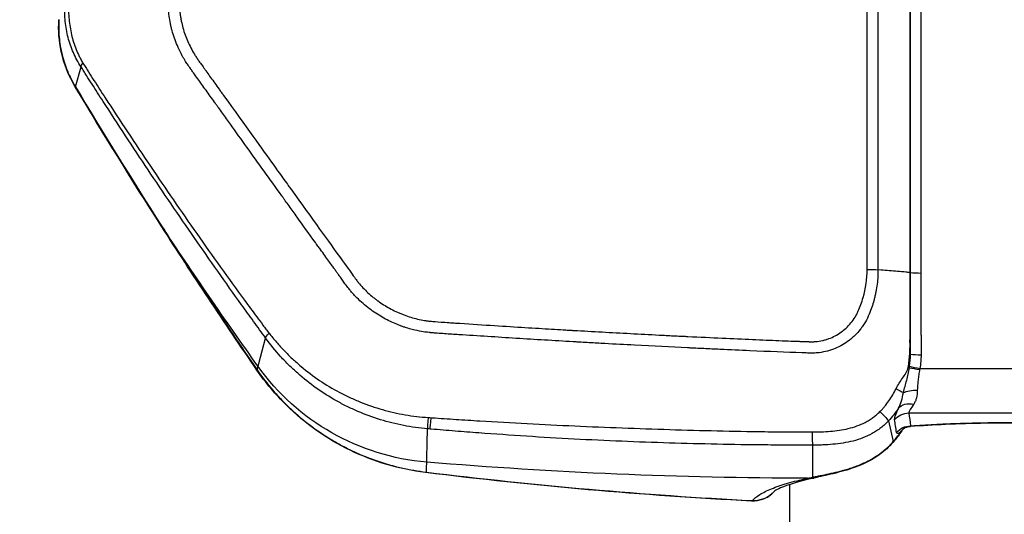
# Model space of a CAD drawing. Units: millimetres. Extents: x -6495 to 6495, y -6495 to 6495.
# Drawn here: x -264 to -92, y -4152 to -4065 of the extents above; entities that cross this region are included whole.
import ezdxf

# ---------------------------------------------------------------- set-up
doc = ezdxf.new("R2010")
doc.units = ezdxf.units.MM
doc.layers.add('2d', color=230, linetype='Continuous')

msp = doc.modelspace()

# ---------------------------------------------------------------- linework, layer by layer
at = {"layer": '2d'}
for p, q in [((-115.55, -4108.79), (-115.55, -3478.66)), ((-113.64, -3478.73), (-113.64, -4108.87)), ((-108.02, -4109.35), (-108.02, -3479.17)), ((-107.96, -4109.35), (-107.96, -3479.18)), ((-106.16, -3479.25), (-106.16, -4109.42)), ((-253.97, -4076.84), (-252.99, -4073.37)), ((-113.09, -4108.92), (-113.64, -4108.87)), ((-222.2, -4126.38), (-220.71, -4120.8)), ((-106.32, -4126.11), (-75.67, -4126.11)), ((-73.74, -4133.91), (-108.25, -4133.91)), ((-192.59, -4144.25), (-192.41, -4136.67)), ((-111.82, -4135.29), (-110.99, -4138.92)), ((-125.11, -4139.53), (-125.11, -4145.13)), ((-129.04, -4153.89), (-129.04, -4146.4))]:
    msp.add_line(p, q, dxfattribs=at)
msp.add_circle((0, 0), 6494.77, dxfattribs=at)
at = {"layer": '2d', "extrusion": (0, 0, -1)}
msp.add_arc((135.52, -4144.31), 5, 220.8598, 272.9836, dxfattribs=at)
for centre, major_axis, ratio, start_param, end_param in [((-250.44, -4071.84), (-2.53, -1.62), 0.233745, 0.12373, 0.674671), ((-249.72, -4074.29), (-4.29, -2.56), 0.013909, -0.120297, 0), ((-234.75, -4098.48), (-4.21, -2.7), 0.018342, -0.123802, 0), ((513.44, -3611.05), (900.24, 0), 0.991445, 2.526943, 2.560277), ((-109.65, -4109.68), (-3, 0), 0.130526, 2.146755, 2.16829), ((-218.26, -4119.1), (-2.43, -1.76), 0.180453, 0.129538, 0.845472), ((-109.73, -4123.89), (-3, -0.08), 0.096707, 2.150166, 2.199903), ((-218.12, -4123.56), (-4.12, -2.83), 0.022988, -0.127434, 0), ((-189.16, -4102.75), (40.24, 0), 0.991445, 1.655058, 2.526943), ((-109.82, -4126.02), (2.98, -0.34), 0.086777, -1.070909, -0.985129), ((-111.48, -4129.49), (2.74, -1.23), 0.091478, -1.235529, -0.63053), ((-106.77, -4131.24), (3.2, -0.06), 0.413585, 3.842402, 4.704053), ((-107.39, -4134.79), (2.89, -1.37), 0.72787, 3.323103, 4.38089), ((-192.15, -4133.73), (-0.25, -2.99), 0.003802, 0.182791, 1.241535), ((-191.71, -4133.77), (-0.25, -2.99), 0.00085, 0.182796, 1.244526), ((-114.01, -4133.28), (2.19, -2.05), 0.065989, -1.31156, -0.141894), ((-108.25, -4137.05), (-3.17, -0.44), 0.982944, 0.810673, 1.705697), ((-107.94, -4139.31), (-3.17, -0.43), 0.982956, 0.823086, 1.70315), ((-107.14, -4139.16), (1.98, -2.52), 0.900363, 2.838696, 3.14025), ((-125.2, -3351.92), (-800.24, 0), 0.991445, -1.569838, -1.486535), ((-192.17, -4139.35), (-0.61, -4.96), 0.196372, -0.186461, 0), ((-135.52, -4144.31), (5, 0), 0.991445, 1.237395, 1.570796), ((-135.52, -4144.31), (-0.26, -4.99), 0.205408, -0.133729, 0), ((-135.52, -4144.31), (-0.26, -4.99), 0.205408, -0.187288, -0.133729), ((-135.52, -4144.31), (5, 0), 0.991445, 1.570796, 1.595033)]:
    msp.add_ellipse(centre, major_axis=major_axis, ratio=ratio, start_param=start_param, end_param=end_param, dxfattribs=at)
at = {"layer": '2d'}
for centre, major_axis, ratio, start_param, end_param in [((-106.16, -4109.01), (3.2, 0), 0.130526, 4.114895, 4.712389), ((-106.1, -4123.31), (3.2, -0.07), 0.130497, 4.088658, 4.715153), ((-106.36, -4125.96), (3.17, -0.44), 0.103079, 4.129083, 4.726712), ((-106.32, -4125.69), (3.16, -0.52), 0.128831, 4.129969, 4.733533), ((-125.11, -4136.58), (0, -3), 0.005951, -1.352494, -0.183263), ((-114.63, -4135.57), (3.82, -3.23), 0.288419, -0.147912, -0.000005), ((-125.96, -4140.4), (1.09, -4.88), 0.764558, -0.28664, 0), ((-125.11, -4140.21), (1.04, -4.89), 0.745771, -0.277075, -0.000112), ((-135.52, -4144.31), (3.89, -3.14), 0.973321, -0.917663, -0.567521), ((-135.52, -4144.31), (3.89, -3.14), 0.973321, -0.567521, -0.034809)]:
    msp.add_ellipse(centre, major_axis=major_axis, ratio=ratio, start_param=start_param, end_param=end_param, dxfattribs=at)
for points, knots in [([(-113.64, -4108.87), (-113.64, -4109.63), (-113.68, -4110.46), (-113.85, -4111.81), (-113.92, -4112.27), (-114.06, -4112.99), (-114.11, -4113.23), (-114.2, -4113.6), (-114.23, -4113.72), (-114.28, -4113.9), (-114.3, -4114), (-114.33, -4114.11), (-114.34, -4114.16), (-114.35, -4114.18), (-114.36, -4114.2), (-114.36, -4114.21), (-114.46, -4114.59), (-114.58, -4114.98), (-114.86, -4115.79), (-115.02, -4116.21), (-115.39, -4117.09), (-115.6, -4117.54), (-115.98, -4118.21), (-116.12, -4118.43), (-116.34, -4118.76), (-116.46, -4118.93), (-116.6, -4119.12), (-116.68, -4119.22), (-116.72, -4119.27), (-116.73, -4119.29), (-116.74, -4119.3), (-116.75, -4119.31), (-117.03, -4119.66), (-117.32, -4119.99), (-117.8, -4120.46), (-117.97, -4120.62), (-118.32, -4120.92), (-118.5, -4121.07), (-119.05, -4121.49), (-119.43, -4121.75), (-120.25, -4122.21), (-120.67, -4122.43), (-122, -4122.97), (-122.94, -4123.23), (-124.17, -4123.39), (-124.42, -4123.41), (-124.91, -4123.44), (-125.17, -4123.44), (-125.67, -4123.43), (-125.92, -4123.42), (-126.3, -4123.41), (-126.5, -4123.4), (-126.72, -4123.4), (-126.83, -4123.39), (-126.89, -4123.39), (-126.92, -4123.39), (-126.93, -4123.39), (-126.94, -4123.39), (-126.94, -4123.39), (-129.68, -4123.29), (-132.72, -4123.17), (-137.73, -4122.95), (-139.47, -4122.87), (-142.2, -4122.74), (-143.13, -4122.7), (-144.55, -4122.63), (-145.26, -4122.6), (-146.11, -4122.56), (-146.54, -4122.54), (-146.76, -4122.53), (-146.86, -4122.52), (-146.92, -4122.52), (-146.94, -4122.52), (-146.96, -4122.52), (-146.97, -4122.52), (-149.81, -4122.38), (-152.9, -4122.22), (-157.9, -4121.96), (-159.63, -4121.87), (-162.31, -4121.72), (-163.22, -4121.67), (-164.61, -4121.59), (-165.3, -4121.55), (-166.13, -4121.5), (-166.55, -4121.48), (-166.76, -4121.47), (-166.86, -4121.46), (-166.9, -4121.46), (-166.93, -4121.46), (-166.95, -4121.46), (-170.28, -4121.26), (-173.59, -4121.06), (-178.58, -4120.75), (-180.24, -4120.64), (-183.58, -4120.43), (-185.25, -4120.32), (-187.76, -4120.16), (-188.6, -4120.11), (-189.86, -4120.02), (-190.28, -4119.99), (-190.91, -4119.95), (-191.23, -4119.92), (-191.6, -4119.89), (-191.78, -4119.87), (-191.87, -4119.86), (-191.92, -4119.86), (-191.94, -4119.86), (-191.95, -4119.86), (-191.95, -4119.85), (-191.96, -4119.85), (-191.96, -4119.85), (-192.02, -4119.85), (-192.18, -4119.83), (-192.68, -4119.77), (-193.03, -4119.73), (-193.92, -4119.57), (-194.46, -4119.46), (-195.41, -4119.22), (-195.75, -4119.12), (-196.29, -4118.95), (-196.47, -4118.89), (-196.76, -4118.79), (-196.9, -4118.74), (-197.08, -4118.68), (-197.16, -4118.65), (-197.21, -4118.63), (-197.23, -4118.62), (-197.24, -4118.62), (-197.24, -4118.62), (-197.25, -4118.61), (-197.97, -4118.34), (-198.72, -4118.01), (-200.22, -4117.24), (-200.97, -4116.79), (-202.47, -4115.76), (-203.22, -4115.18), (-204.32, -4114.19), (-204.68, -4113.84), (-205.21, -4113.29), (-205.39, -4113.1), (-205.64, -4112.8), (-205.77, -4112.66), (-205.92, -4112.48), (-206, -4112.39), (-206.03, -4112.35), (-206.05, -4112.33), (-206.06, -4112.31), (-206.06, -4112.31), (-206.07, -4112.31), (-206.07, -4112.3), (-206.21, -4112.13), (-206.41, -4111.88), (-206.89, -4111.22), (-207.18, -4110.82), (-207.6, -4110.22), (-207.7, -4110.08), (-207.8, -4109.94), (-207.82, -4109.92), (-207.82, -4109.91), (-207.83, -4109.9), (-207.85, -4109.88), (-207.9, -4109.81), (-208.06, -4109.58), (-208.33, -4109.21), (-208.64, -4108.78), (-208.85, -4108.47), (-208.96, -4108.32), (-209.02, -4108.24), (-209.05, -4108.2), (-209.06, -4108.19), (-209.07, -4108.18), (-209.07, -4108.17), (-209.43, -4107.67), (-209.86, -4107.07), (-210.6, -4106.05), (-210.86, -4105.69), (-211.28, -4105.11), (-211.42, -4104.91), (-211.64, -4104.61), (-211.75, -4104.45), (-211.89, -4104.26), (-211.95, -4104.17), (-211.98, -4104.13), (-212, -4104.1), (-212.01, -4104.09), (-213.16, -4102.5), (-214.22, -4101.03), (-215.69, -4098.98), (-216.16, -4098.33), (-216.83, -4097.39), (-217.16, -4096.93), (-217.54, -4096.41), (-217.72, -4096.15), (-217.81, -4096.03), (-217.86, -4095.96), (-217.88, -4095.93), (-217.89, -4095.92), (-217.89, -4095.91), (-217.9, -4095.91), (-219.99, -4092.99), (-222.02, -4090.17), (-224.96, -4086.08), (-225.92, -4084.74), (-227.34, -4082.76), (-228.04, -4081.78), (-228.85, -4080.65), (-229.25, -4080.09), (-229.45, -4079.81), (-229.55, -4079.67), (-229.6, -4079.61), (-229.62, -4079.57), (-229.64, -4079.55), (-230.15, -4078.84), (-230.89, -4077.81), (-231.62, -4076.79), (-232.1, -4076.12), (-232.35, -4075.78), (-232.84, -4075.1), (-233.2, -4074.59), (-233.58, -4074.05), (-233.73, -4073.85), (-233.75, -4073.82), (-233.77, -4073.8), (-233.77, -4073.8), (-233.78, -4073.79), (-233.8, -4073.75), (-233.84, -4073.7), (-233.93, -4073.57), (-234.01, -4073.46), (-234.22, -4073.16), (-234.34, -4072.98), (-234.63, -4072.54), (-234.79, -4072.29), (-235.05, -4071.85), (-235.14, -4071.7), (-235.27, -4071.46), (-235.34, -4071.33), (-235.42, -4071.18), (-235.46, -4071.1), (-235.49, -4071.06), (-235.5, -4071.04), (-235.5, -4071.03), (-235.5, -4071.02), (-235.5, -4071.02), (-235.98, -4070.1), (-236.36, -4069.2), (-236.82, -4067.89), (-236.95, -4067.46), (-237.12, -4066.83), (-237.18, -4066.62), (-237.25, -4066.31), (-237.29, -4066.16), (-237.32, -4065.98), (-237.34, -4065.9), (-237.35, -4065.86), (-237.36, -4065.84), (-237.36, -4065.82), (-237.54, -4064.93), (-237.65, -4064.04), (-237.76, -4062.26), (-237.77, -4061.37), (-237.78, -4060.46)], [0, 0, 0, 0, 0.015625, 0.015625, 0.023438, 0.023438, 0.027344, 0.027344, 0.029297, 0.029297, 0.030273, 0.030762, 0.031006, 0.031128, 0.031128, 0.03125, 0.03125, 0.039063, 0.039063, 0.046875, 0.046875, 0.054688, 0.054688, 0.058594, 0.058594, 0.060547, 0.061523, 0.062012, 0.062256, 0.062378, 0.062378, 0.0625, 0.0625, 0.070313, 0.070313, 0.074219, 0.074219, 0.078125, 0.078125, 0.085938, 0.085938, 0.09375, 0.09375, 0.109375, 0.109375, 0.113281, 0.113281, 0.117188, 0.117188, 0.121094, 0.121094, 0.123047, 0.124023, 0.124512, 0.124756, 0.124878, 0.124939, 0.124939, 0.125, 0.125, 0.1875, 0.1875, 0.21875, 0.21875, 0.234375, 0.234375, 0.242188, 0.246094, 0.248047, 0.249023, 0.249512, 0.249756, 0.249878, 0.249878, 0.25, 0.25, 0.3125, 0.3125, 0.34375, 0.34375, 0.359375, 0.359375, 0.367188, 0.371094, 0.373047, 0.374023, 0.374512, 0.374756, 0.374756, 0.375, 0.375, 0.4375, 0.4375, 0.46875, 0.46875, 0.5, 0.5, 0.515625, 0.515625, 0.523438, 0.523438, 0.527344, 0.529297, 0.530273, 0.530762, 0.531006, 0.531128, 0.531189, 0.531219, 0.531219, 0.53125, 0.53125, 0.539063, 0.539063, 0.546875, 0.546875, 0.554688, 0.554688, 0.558594, 0.558594, 0.560547, 0.560547, 0.561523, 0.562012, 0.562256, 0.562378, 0.562439, 0.562469, 0.562469, 0.5625, 0.5625, 0.578125, 0.578125, 0.59375, 0.59375, 0.609375, 0.609375, 0.617188, 0.617188, 0.621094, 0.621094, 0.623047, 0.624023, 0.624512, 0.624756, 0.624878, 0.624939, 0.624969, 0.624969, 0.625, 0.625, 0.632813, 0.632813, 0.640625, 0.640625, 0.642578, 0.642822, 0.642822, 0.642944, 0.642944, 0.643066, 0.643555, 0.644531, 0.648438, 0.652344, 0.654297, 0.655273, 0.655762, 0.656006, 0.656128, 0.656128, 0.65625, 0.65625, 0.671875, 0.671875, 0.679688, 0.679688, 0.683594, 0.683594, 0.685547, 0.686523, 0.687012, 0.687256, 0.687256, 0.6875, 0.6875, 0.71875, 0.71875, 0.734375, 0.734375, 0.742188, 0.746094, 0.748047, 0.749023, 0.749512, 0.749756, 0.749878, 0.749878, 0.75, 0.75, 0.8125, 0.8125, 0.84375, 0.84375, 0.859375, 0.867188, 0.871094, 0.873047, 0.874023, 0.874512, 0.874512, 0.875, 0.875, 0.890625, 0.898438, 0.898438, 0.90625, 0.90625, 0.914063, 0.917969, 0.918457, 0.918701, 0.918701, 0.918945, 0.918945, 0.919922, 0.921875, 0.921875, 0.925781, 0.925781, 0.929688, 0.929688, 0.933594, 0.933594, 0.935547, 0.935547, 0.936523, 0.937012, 0.937256, 0.937378, 0.937439, 0.937469, 0.937469, 0.9375, 0.9375, 0.953125, 0.953125, 0.960938, 0.960938, 0.964844, 0.964844, 0.966797, 0.967773, 0.968262, 0.968506, 0.968506, 0.96875, 0.96875, 0.984375, 0.984375, 1, 1, 1, 1]), ([(-235.83, -4060.4), (-235.83, -4060.89), (-235.83, -4061.57), (-235.8, -4062.26), (-235.79, -4062.58), (-235.78, -4062.74), (-235.77, -4062.81), (-235.77, -4062.85), (-235.77, -4062.86), (-235.77, -4062.88), (-235.77, -4062.88), (-235.74, -4063.34), (-235.68, -4063.98), (-235.58, -4064.69), (-235.52, -4065.03), (-235.49, -4065.2), (-235.47, -4065.27), (-235.46, -4065.32), (-235.46, -4065.34), (-235.29, -4066.17), (-235.07, -4066.97), (-234.65, -4068.14), (-234.5, -4068.53), (-234.17, -4069.3), (-233.98, -4069.68), (-233.59, -4070.45), (-233.28, -4071), (-232.89, -4071.62), (-232.68, -4071.93), (-232.58, -4072.08), (-232.53, -4072.15), (-232.5, -4072.19), (-232.49, -4072.21), (-232.48, -4072.22), (-232.48, -4072.22), (-232.48, -4072.22), (-232.48, -4072.23), (-232.47, -4072.23), (-232.35, -4072.41), (-231.98, -4072.92), (-231.75, -4073.24), (-231.4, -4073.72), (-231.21, -4073.99), (-231.11, -4074.13), (-231.06, -4074.2), (-231.03, -4074.24), (-231.02, -4074.25), (-231.01, -4074.26), (-231.01, -4074.27), (-231.01, -4074.27), (-230.56, -4074.89), (-229.87, -4075.86), (-228.99, -4077.08), (-228.53, -4077.72), (-228.3, -4078.04), (-228.19, -4078.2), (-228.13, -4078.28), (-228.1, -4078.32), (-228.08, -4078.34), (-228.08, -4078.35), (-228.07, -4078.36), (-228.07, -4078.36), (-228.07, -4078.36), (-224.18, -4083.77), (-221.26, -4087.84), (-218.32, -4091.93), (-217.59, -4092.96), (-216.84, -4094), (-216.65, -4094.26), (-216.45, -4094.53), (-216.38, -4094.64), (-216.33, -4094.7), (-216.32, -4094.72), (-216.31, -4094.73), (-216.31, -4094.73), (-216.31, -4094.73), (-216.31, -4094.73), (-216.31, -4094.73), (-216.31, -4094.73), (-216.31, -4094.73), (-216.31, -4094.73), (-216.31, -4094.73), (-212.49, -4100.05), (-209.6, -4104.06), (-206.65, -4108.15), (-205.9, -4109.18), (-205.12, -4110.25), (-204.92, -4110.53), (-204.71, -4110.82), (-204.62, -4110.94), (-204.56, -4111.02), (-204.54, -4111.05), (-204.53, -4111.06), (-204.53, -4111.06), (-204.52, -4111.06), (-204.52, -4111.06), (-204.52, -4111.06), (-204.52, -4111.06), (-204.52, -4111.07), (-204.52, -4111.06), (-204, -4111.7), (-203.15, -4112.6), (-202.05, -4113.56), (-201.47, -4114.01), (-201.17, -4114.23), (-201.04, -4114.33), (-200.96, -4114.39), (-200.91, -4114.42), (-200.19, -4114.93), (-199.14, -4115.58), (-197.84, -4116.21), (-197.18, -4116.5), (-196.89, -4116.61), (-196.69, -4116.69), (-196.59, -4116.73), (-195.73, -4117.05), (-194.55, -4117.41), (-193.14, -4117.69), (-192.43, -4117.79), (-192.07, -4117.83), (-191.89, -4117.85), (-191.8, -4117.86), (-191.76, -4117.87), (-191.74, -4117.87), (-191.73, -4117.87), (-191.72, -4117.87), (-191.72, -4117.87), (-191.43, -4117.9), (-190.87, -4117.94), (-189.63, -4118.03), (-189.15, -4118.06), (-188.32, -4118.12), (-187.88, -4118.15), (-187.33, -4118.18), (-187.04, -4118.2), (-186.9, -4118.21), (-186.82, -4118.22), (-186.78, -4118.22), (-186.77, -4118.22), (-186.76, -4118.22), (-186.75, -4118.22), (-182.49, -4118.5), (-178.7, -4118.74), (-173.71, -4119.05), (-172.17, -4119.14), (-170.02, -4119.27), (-169, -4119.33), (-167.88, -4119.4), (-167.33, -4119.43), (-167.07, -4119.45), (-166.94, -4119.46), (-166.87, -4119.46), (-166.84, -4119.46), (-166.82, -4119.46), (-166.81, -4119.46), (-166.81, -4119.46), (-163.54, -4119.65), (-158.61, -4119.92), (-152.77, -4120.23), (-149.83, -4120.38), (-148.35, -4120.45), (-147.61, -4120.49), (-147.24, -4120.5), (-147.06, -4120.51), (-146.97, -4120.52), (-146.92, -4120.52), (-146.9, -4120.52), (-146.89, -4120.52), (-146.88, -4120.52), (-142.68, -4120.73), (-138.93, -4120.9), (-133.95, -4121.12), (-132.4, -4121.18), (-130.23, -4121.27), (-129.19, -4121.31), (-128.05, -4121.35), (-127.5, -4121.37), (-127.22, -4121.38), (-127.09, -4121.39), (-127.02, -4121.39), (-126.99, -4121.39), (-126.97, -4121.39), (-126.96, -4121.39), (-126.96, -4121.39), (-126.96, -4121.39), (-126.67, -4121.4), (-126.44, -4121.41), (-126.15, -4121.42), (-126.06, -4121.42), (-125.98, -4121.42), (-125.96, -4121.42), (-125.96, -4121.42), (-125.95, -4121.42), (-125.9, -4121.43), (-125.81, -4121.43), (-125.46, -4121.44), (-125.08, -4121.44), (-124.79, -4121.43), (-124.66, -4121.43), (-124.6, -4121.42), (-124.57, -4121.42), (-124.56, -4121.42), (-124.55, -4121.42), (-124.55, -4121.42), (-124.55, -4121.42), (-124.15, -4121.39), (-123.56, -4121.3), (-122.89, -4121.13), (-122.61, -4121.04), (-122.42, -4120.97), (-122.33, -4120.94), (-121.47, -4120.63), (-120.76, -4120.26), (-119.79, -4119.57), (-119.49, -4119.32), (-118.9, -4118.77), (-118.63, -4118.47), (-118.1, -4117.83), (-117.74, -4117.33), (-117.39, -4116.71), (-117.26, -4116.44), (-117.17, -4116.26), (-117.13, -4116.16), (-116.76, -4115.31), (-116.48, -4114.53), (-115.78, -4112.12), (-115.55, -4110.47), (-115.55, -4108.79)], [0, 0, 0, 0, 0.007812, 0.011719, 0.013672, 0.014648, 0.015137, 0.015381, 0.015503, 0.015503, 0.015625, 0.015625, 0.023437, 0.027344, 0.029297, 0.030273, 0.030762, 0.030762, 0.03125, 0.03125, 0.046875, 0.046875, 0.054687, 0.054687, 0.0625, 0.0625, 0.070312, 0.074219, 0.076172, 0.077148, 0.077637, 0.077881, 0.078003, 0.078064, 0.078094, 0.078094, 0.078125, 0.078125, 0.085937, 0.085937, 0.089844, 0.091797, 0.092773, 0.093262, 0.093506, 0.093628, 0.093689, 0.093719, 0.093719, 0.09375, 0.09375, 0.109375, 0.117187, 0.121094, 0.123047, 0.124023, 0.124512, 0.124756, 0.124878, 0.124939, 0.124969, 0.124969, 0.125, 0.125, 0.1875, 0.1875, 0.21875, 0.21875, 0.234375, 0.234375, 0.242187, 0.246094, 0.248047, 0.249023, 0.249512, 0.249756, 0.249878, 0.249939, 0.249969, 0.249985, 0.249985, 0.25, 0.25, 0.3125, 0.3125, 0.34375, 0.34375, 0.359375, 0.359375, 0.367187, 0.371094, 0.373047, 0.374023, 0.374512, 0.374756, 0.374878, 0.374939, 0.374969, 0.374969, 0.375, 0.375, 0.390625, 0.398437, 0.402344, 0.404297, 0.405273, 0.405273, 0.40625, 0.40625, 0.421875, 0.429687, 0.433594, 0.435547, 0.435547, 0.4375, 0.4375, 0.453125, 0.460937, 0.464844, 0.466797, 0.467773, 0.468262, 0.468506, 0.468628, 0.468689, 0.468689, 0.46875, 0.46875, 0.484375, 0.484375, 0.492187, 0.492187, 0.496094, 0.498047, 0.499023, 0.499512, 0.499756, 0.499878, 0.499939, 0.499939, 0.5, 0.5, 0.5625, 0.5625, 0.59375, 0.59375, 0.609375, 0.617187, 0.621094, 0.623047, 0.624023, 0.624512, 0.624756, 0.624878, 0.624878, 0.625, 0.625, 0.6875, 0.71875, 0.734375, 0.742187, 0.746094, 0.748047, 0.749023, 0.749512, 0.749756, 0.749878, 0.749878, 0.75, 0.75, 0.8125, 0.8125, 0.84375, 0.84375, 0.859375, 0.867187, 0.871094, 0.873047, 0.874023, 0.874512, 0.874756, 0.874878, 0.874939, 0.874939, 0.875, 0.875, 0.878906, 0.878906, 0.880859, 0.881104, 0.881226, 0.881226, 0.881348, 0.881348, 0.881836, 0.882812, 0.886719, 0.888672, 0.889648, 0.890137, 0.890381, 0.890503, 0.890564, 0.890564, 0.890625, 0.890625, 0.898437, 0.902344, 0.904297, 0.904297, 0.90625, 0.90625, 0.921875, 0.921875, 0.929687, 0.929687, 0.9375, 0.9375, 0.945312, 0.949219, 0.951172, 0.951172, 0.953125, 0.953125, 0.96875, 0.96875, 1, 1, 1, 1]), ([(-252.99, -4073.37), (-253.25, -4072.97), (-253.49, -4072.56), (-253.93, -4071.72), (-254.14, -4071.3), (-254.51, -4070.44), (-254.68, -4070.01), (-254.99, -4069.12), (-255.13, -4068.68), (-255.37, -4067.77), (-255.47, -4067.31), (-255.64, -4066.38), (-255.71, -4065.92), (-255.85, -4064.51), (-255.87, -4063.56), (-255.81, -4062.6)], [0, 0, 0, 0, 0.00144677, 0.00144677, 0.00289354, 0.00289354, 0.00434031, 0.00434031, 0.00578708, 0.00578708, 0.00723385, 0.00723385, 0.00868062, 0.00868062, 0.01157415, 0.01157415, 0.01157415, 0.01157415]), ([(-255.24, -4062.38), (-255.23, -4062.83), (-255.21, -4063.28), (-255.16, -4064.18), (-255.13, -4064.63), (-255.04, -4065.52), (-254.98, -4065.97), (-254.84, -4066.86), (-254.76, -4067.31), (-254.46, -4068.62), (-254.2, -4069.48), (-253.69, -4070.73), (-253.51, -4071.14), (-253.2, -4071.74), (-253.1, -4071.94), (-252.88, -4072.34), (-252.77, -4072.54), (-252.65, -4072.73)], [0, 0, 0, 0, 0.00139255, 0.00139255, 0.0027851, 0.0027851, 0.00417764, 0.00417764, 0.00557019, 0.00557019, 0.00835529, 0.00835529, 0.00974783, 0.00974783, 0.01044411, 0.01044411, 0.01114038, 0.01114038, 0.01114038, 0.01114038]), ([(-254.01, -4076.85), (-255.14, -4074.95), (-255.98, -4072.85), (-256.84, -4068.87), (-256.98, -4066.98), (-256.86, -4065.12)], [0, 0, 0, 0, 0.661969, 0.661969, 1.222389, 1.222389, 1.222389, 1.222389]), ([(-256.86, -4065.09), (-256.92, -4066.12), (-256.91, -4067.14), (-256.77, -4068.66), (-256.71, -4069.17), (-256.54, -4070.18), (-256.44, -4070.69), (-256.07, -4072.18), (-255.75, -4073.15), (-254.97, -4075.04), (-254.51, -4075.95), (-253.97, -4076.84)], [0, 0, 0, 0, 0.0030753, 0.0030753, 0.00461295, 0.00461295, 0.0061506, 0.0061506, 0.0092259, 0.0092259, 0.01230119, 0.01230119, 0.01230119, 0.01230119]), ([(-252.65, -4072.73), (-252.49, -4072.99), (-252.33, -4073.24), (-252.01, -4073.75), (-251.85, -4074), (-251.37, -4074.76), (-251.05, -4075.26), (-250.08, -4076.76), (-249.43, -4077.77), (-247.48, -4080.77), (-246.17, -4082.77), (-242.21, -4088.75), (-239.54, -4092.71), (-234.13, -4100.59), (-231.39, -4104.51), (-227.22, -4110.34), (-225.81, -4112.27), (-223.69, -4115.16), (-222.98, -4116.13), (-221.91, -4117.56), (-221.55, -4118.04), (-221.02, -4118.76), (-220.84, -4119), (-220.48, -4119.47), (-220.29, -4119.71), (-220.11, -4119.95)], [0, 0, 0, 0, 0.00091516, 0.00091516, 0.00183033, 0.00183033, 0.00366066, 0.00366066, 0.00732132, 0.00732132, 0.01464263, 0.01464263, 0.02928527, 0.02928527, 0.0439279, 0.0439279, 0.05124922, 0.05124922, 0.05490988, 0.05490988, 0.05674021, 0.05674021, 0.05765537, 0.05765537, 0.05857053, 0.05857053, 0.05857053, 0.05857053]), ([(-220.71, -4120.8), (-221.06, -4120.31), (-221.42, -4119.83), (-222.12, -4118.86), (-222.47, -4118.37), (-223.52, -4116.92), (-224.22, -4115.95), (-226.31, -4113.03), (-227.7, -4111.08), (-231.83, -4105.21), (-234.56, -4101.28), (-239.94, -4093.38), (-242.59, -4089.4), (-246.53, -4083.41), (-247.83, -4081.41), (-249.78, -4078.4), (-250.42, -4077.4), (-251.39, -4075.89), (-251.71, -4075.39), (-252.19, -4074.63), (-252.35, -4074.38), (-252.67, -4073.87), (-252.83, -4073.62), (-252.99, -4073.37)], [0, 0, 0, 0, 0.00182952, 0.00182952, 0.00365904, 0.00365904, 0.00731807, 0.00731807, 0.01463615, 0.01463615, 0.02927229, 0.02927229, 0.04390844, 0.04390844, 0.05122651, 0.05122651, 0.05488555, 0.05488555, 0.05671507, 0.05671507, 0.05762983, 0.05762983, 0.05854459, 0.05854459, 0.05854459, 0.05854459]), ([(-108.02, -4109.35), (-108.27, -4109.32), (-109.01, -4109.26), (-110.23, -4109.16), (-111.66, -4109.04), (-112.62, -4108.96), (-113.09, -4108.92)], [0.114699, 0.114699, 0.114699, 0.114699, 0.25, 0.5, 0.75, 1, 1, 1, 1]), ([(-108.1, -4123.6), (-108.06, -4123.01), (-108.03, -4122.42), (-108.04, -4121.68), (-108.05, -4121.53), (-108.05, -4121.23), (-108.04, -4121.08), (-108.04, -4120.64), (-108.03, -4120.34), (-108.02, -4118.86), (-108.02, -4117.67), (-108.01, -4114.1), (-108.02, -4111.73), (-108.02, -4109.35)], [0, 0, 0, 0, 0.00179925, 0.00179925, 0.00224906, 0.00224906, 0.00269887, 0.00269887, 0.0035985, 0.0035985, 0.007197, 0.007197, 0.01439399, 0.01439399, 0.01439399, 0.01439399]), ([(-107.97, -4123.61), (-107.97, -4123.01), (-107.97, -4122.42), (-107.97, -4121.53), (-107.97, -4121.23), (-107.97, -4120.64), (-107.97, -4120.34), (-107.97, -4118.86), (-107.97, -4117.67), (-107.96, -4114.11), (-107.96, -4111.73), (-107.96, -4109.35)], [0, 0, 0, 0, 0.0017984, 0.0017984, 0.00269761, 0.00269761, 0.00359681, 0.00359681, 0.00719362, 0.00719362, 0.01438723, 0.01438723, 0.01438723, 0.01438723]), ([(-106.16, -4109.42), (-106.16, -4111.81), (-106.16, -4114.19), (-106.14, -4117.77), (-106.13, -4118.96), (-106.12, -4120.45), (-106.11, -4120.75), (-106.11, -4121.34), (-106.11, -4121.64), (-106.1, -4122.54), (-106.09, -4123.13), (-106.1, -4123.73)], [0, 0, 0, 0, 0.00721348, 0.00721348, 0.01082022, 0.01082022, 0.0117219, 0.0117219, 0.01262359, 0.01262359, 0.01442696, 0.01442696, 0.01442696, 0.01442696]), ([(-192.41, -4136.67), (-193.11, -4136.61), (-193.81, -4136.53), (-195.2, -4136.34), (-195.89, -4136.22), (-197.95, -4135.82), (-199.3, -4135.49), (-201.96, -4134.67), (-203.28, -4134.19), (-205.22, -4133.36), (-205.86, -4133.06), (-207.11, -4132.45), (-207.73, -4132.12), (-210.76, -4130.42), (-213.02, -4128.82), (-215.63, -4126.5), (-216.14, -4126.03), (-217.14, -4125.05), (-217.62, -4124.54), (-219.02, -4123), (-219.89, -4121.92), (-220.71, -4120.8)], [0, 0, 0, 0, 0.0020909, 0.0020909, 0.0041818, 0.0041818, 0.0083636, 0.0083636, 0.01254539, 0.01254539, 0.01463629, 0.01463629, 0.01672719, 0.01672719, 0.02509079, 0.02509079, 0.02718169, 0.02718169, 0.02927258, 0.02927258, 0.03345438, 0.03345438, 0.03345438, 0.03345438]), ([(-220.11, -4119.95), (-219.91, -4120.21), (-219.7, -4120.47), (-219.27, -4120.99), (-219.05, -4121.25), (-218.39, -4122.01), (-217.94, -4122.51), (-217.01, -4123.47), (-216.53, -4123.95), (-215.54, -4124.87), (-215.03, -4125.32), (-213.48, -4126.63), (-212.41, -4127.44), (-210.18, -4128.95), (-209.03, -4129.64), (-207.24, -4130.59), (-206.63, -4130.89), (-205.4, -4131.47), (-204.77, -4131.74), (-202.87, -4132.5), (-201.58, -4132.94), (-198.97, -4133.68), (-197.65, -4133.98), (-195.64, -4134.33), (-194.97, -4134.43), (-193.62, -4134.59), (-192.93, -4134.65), (-192.25, -4134.7)], [0, 0, 0, 0, 0.00102649, 0.00102649, 0.00205299, 0.00205299, 0.00410598, 0.00410598, 0.00615896, 0.00615896, 0.00821195, 0.00821195, 0.01231793, 0.01231793, 0.01642391, 0.01642391, 0.01847689, 0.01847689, 0.02052988, 0.02052988, 0.02463586, 0.02463586, 0.02874183, 0.02874183, 0.03079482, 0.03079482, 0.03284781, 0.03284781, 0.03284781, 0.03284781]), ([(-108.36, -4125.96), (-108.3, -4125.57), (-108.25, -4125.17), (-108.18, -4124.58), (-108.16, -4124.39), (-108.13, -4124), (-108.11, -4123.8), (-108.1, -4123.6)], [0, 0, 0, 0, 0.001194304, 0.001194304, 0.001791456, 0.001791456, 0.002388608, 0.002388608, 0.002388608, 0.002388608]), ([(-192.78, -4144.32), (-197.3, -4143.76), (-201.8, -4142.43), (-210.01, -4138.44), (-213.83, -4135.75), (-218.99, -4130.67), (-220.72, -4128.6), (-222.24, -4126.39)], [0, 0, 0, 0, 1.386419, 1.386419, 2.758432, 2.758432, 3.562324, 3.562324, 3.562324, 3.562324]), ([(-222.2, -4126.38), (-221.34, -4127.62), (-220.43, -4128.8), (-218.96, -4130.51), (-218.45, -4131.06), (-217.41, -4132.15), (-216.88, -4132.68), (-214.15, -4135.23), (-211.78, -4137.01), (-208.61, -4138.92), (-207.96, -4139.29), (-206.65, -4139.99), (-205.98, -4140.32), (-203.95, -4141.27), (-202.58, -4141.82), (-198.4, -4143.25), (-195.54, -4143.9), (-192.59, -4144.25)], [0, 0, 0, 0, 0.00450091, 0.00450091, 0.00675136, 0.00675136, 0.00900182, 0.00900182, 0.01800363, 0.01800363, 0.02025409, 0.02025409, 0.02250454, 0.02250454, 0.02700545, 0.02700545, 0.03600727, 0.03600727, 0.03600727, 0.03600727]), ([(-110.47, -4129.66), (-110.15, -4129.01), (-109.76, -4128.41), (-109.15, -4127.53), (-108.95, -4127.24), (-108.58, -4126.63), (-108.42, -4126.32), (-108.36, -4125.96)], [0, 0, 0, 0, 0.002184545, 0.002184545, 0.003276817, 0.003276817, 0.004369089, 0.004369089, 0.004369089, 0.004369089]), ([(-109.2, -4130.34), (-109.02, -4129.62), (-108.81, -4128.9), (-108.53, -4127.82), (-108.44, -4127.46), (-108.27, -4126.73), (-108.19, -4126.37), (-108.15, -4125.99)], [0, 0, 0, 0, 0.002237486, 0.002237486, 0.003356228, 0.003356228, 0.004474971, 0.004474971, 0.004474971, 0.004474971]), ([(-106.36, -4126.3), (-106.42, -4126.6), (-106.47, -4126.91), (-106.55, -4127.53), (-106.59, -4127.84), (-106.66, -4128.45), (-106.69, -4128.75), (-106.74, -4129.34), (-106.76, -4129.63), (-106.77, -4129.92)], [0, 0, 0, 0, 0.000934976, 0.000934976, 0.001869952, 0.001869952, 0.002804928, 0.002804928, 0.003739905, 0.003739905, 0.003739905, 0.003739905]), ([(-113.31, -4133.66), (-113.17, -4133.52), (-113.02, -4133.37), (-112.74, -4133.06), (-112.61, -4132.91), (-112.21, -4132.44), (-111.96, -4132.11), (-111.26, -4131.11), (-110.84, -4130.41), (-110.47, -4129.66)], [0, 0, 0, 0, 0.000616253, 0.000616253, 0.001232506, 0.001232506, 0.002465012, 0.002465012, 0.004930023, 0.004930023, 0.004930023, 0.004930023]), ([(-106.77, -4129.92), (-106.79, -4130.4), (-106.83, -4130.85), (-106.97, -4131.46), (-107.03, -4131.66), (-107.19, -4132.03), (-107.28, -4132.2), (-107.39, -4132.35)], [0, 0, 0, 0, 0.001561813, 0.001561813, 0.002342719, 0.002342719, 0.003123626, 0.003123626, 0.003123626, 0.003123626]), ([(-110.05, -4133.06), (-109.84, -4132.67), (-109.67, -4132.24), (-109.4, -4131.32), (-109.29, -4130.84), (-109.2, -4130.34)], [0, 0, 0, 0, 0.001564001, 0.001564001, 0.003128002, 0.003128002, 0.003128002, 0.003128002]), ([(-110.74, -4135.1), (-110.76, -4135.02), (-110.75, -4134.91), (-110.7, -4134.66), (-110.65, -4134.51), (-110.47, -4134), (-110.28, -4133.57), (-110.05, -4133.06)], [0, 0, 0, 0, 0.001324579, 0.001324579, 0.002649158, 0.002649158, 0.005298316, 0.005298316, 0.005298316, 0.005298316]), ([(-107.39, -4132.35), (-107.65, -4132.73), (-107.87, -4133.05), (-108.11, -4133.46), (-108.17, -4133.57), (-108.24, -4133.77), (-108.26, -4133.85), (-108.25, -4133.91)], [0, 0, 0, 0, 0.001883946, 0.001883946, 0.002825919, 0.002825919, 0.003767893, 0.003767893, 0.003767893, 0.003767893]), ([(-191.57, -4134.74), (-190.19, -4134.83), (-188.8, -4134.93), (-186.04, -4135.11), (-184.66, -4135.2), (-180.51, -4135.45), (-177.74, -4135.61), (-169.44, -4136.05), (-163.9, -4136.3), (-152.83, -4136.72), (-147.29, -4136.89), (-138.98, -4137.08), (-136.21, -4137.13), (-132.05, -4137.19), (-130.66, -4137.2), (-127.89, -4137.22), (-126.51, -4137.23), (-125.12, -4137.23)], [0, 0, 0, 0, 0.00415623, 0.00415623, 0.00831245, 0.00831245, 0.01662491, 0.01662491, 0.03324981, 0.03324981, 0.04987472, 0.04987472, 0.05818717, 0.05818717, 0.0623434, 0.0623434, 0.06649962, 0.06649962, 0.06649962, 0.06649962]), ([(-125.12, -4137.23), (-124.07, -4137.23), (-123.01, -4137.19), (-121.44, -4137.06), (-120.92, -4137), (-119.88, -4136.84), (-119.36, -4136.75), (-118.34, -4136.5), (-117.82, -4136.35), (-116.82, -4136), (-116.34, -4135.79), (-115.64, -4135.42), (-115.41, -4135.29), (-114.96, -4135.01), (-114.73, -4134.86), (-114.3, -4134.55), (-114.1, -4134.38), (-113.8, -4134.12), (-113.7, -4134.03), (-113.5, -4133.85), (-113.41, -4133.76), (-113.31, -4133.66)], [0, 0, 0, 0, 0.00315021, 0.00315021, 0.00472532, 0.00472532, 0.00630043, 0.00630043, 0.00787553, 0.00787553, 0.00945064, 0.00945064, 0.01023819, 0.01023819, 0.01102575, 0.01102575, 0.0118133, 0.0118133, 0.01220708, 0.01220708, 0.01260085, 0.01260085, 0.01260085, 0.01260085]), ([(-110.4, -4137.32), (-110.46, -4136.94), (-110.52, -4136.55), (-110.58, -4136.17), (-110.63, -4135.81), (-110.69, -4135.45), (-110.74, -4135.1)], [0, 0, 0, 0, 0.0064, 0.0064, 0.0064, 0.01239269, 0.01239269, 0.01239269, 0.01239269]), ([(-125.11, -4139.53), (-126.5, -4139.53), (-127.89, -4139.53), (-130.66, -4139.52), (-132.05, -4139.51), (-136.22, -4139.47), (-139, -4139.43), (-147.34, -4139.26), (-152.9, -4139.09), (-164.01, -4138.63), (-169.56, -4138.33), (-177.88, -4137.8), (-180.65, -4137.6), (-184.81, -4137.29), (-186.2, -4137.19), (-188.97, -4136.96), (-190.35, -4136.85), (-191.74, -4136.73)], [0, 0, 0, 0, 0.00416972, 0.00416972, 0.00833944, 0.00833944, 0.01667889, 0.01667889, 0.03335778, 0.03335778, 0.05003666, 0.05003666, 0.05837611, 0.05837611, 0.06254583, 0.06254583, 0.06671555, 0.06671555, 0.06671555, 0.06671555]), ([(-111.82, -4135.29), (-112.03, -4135.51), (-112.24, -4135.72), (-112.69, -4136.13), (-112.92, -4136.32), (-113.39, -4136.69), (-113.64, -4136.87), (-114.14, -4137.2), (-114.4, -4137.36), (-115.18, -4137.8), (-115.72, -4138.05), (-116.84, -4138.48), (-117.42, -4138.66), (-118.58, -4138.96), (-119.17, -4139.07), (-120.34, -4139.26), (-120.93, -4139.33), (-122.12, -4139.44), (-122.71, -4139.47), (-123.61, -4139.51), (-123.91, -4139.51), (-124.51, -4139.52), (-124.8, -4139.53), (-125.11, -4139.53)], [-0.00000006, -0.00000006, -0.00000006, -0.00000006, 0.00090392, 0.00090392, 0.0018079, 0.0018079, 0.00271188, 0.00271188, 0.00361585, 0.00361585, 0.00542381, 0.00542381, 0.00723177, 0.00723177, 0.00903972, 0.00903972, 0.01084768, 0.01084768, 0.01265564, 0.01265564, 0.01355962, 0.01355962, 0.0144636, 0.0144636, 0.0144636, 0.0144636]), ([(-107.99, -4136.28), (-108.24, -4136.3), (-108.49, -4136.36), (-108.83, -4136.48), (-108.95, -4136.54), (-109.08, -4136.61), (-109.11, -4136.63), (-109.12, -4136.64), (-109.12, -4136.64), (-109.12, -4136.64)], [0.0002261, 0.0002261, 0.0002261, 0.0002261, 0.0906683, 0.0906683, 0.1653686, 0.1653686, 0.2273367, 0.2273367, 0.243108, 0.243108, 0.243108, 0.243108]), ([(-74, -4136.28), (-78.33, -4135.96), (-83, -4135.76), (-92.4, -4135.63), (-97.24, -4135.71), (-103.92, -4136.01), (-105.99, -4136.14), (-107.98, -4136.28)], [0, 0, 0, 0, 1.407255, 1.407255, 2.826355, 2.826355, 3.476834, 3.476834, 3.476834, 3.476834]), ([(-109.7, -4137.28), (-109.81, -4137.36), (-109.9, -4137.41), (-110.07, -4137.49), (-110.14, -4137.5), (-110.32, -4137.51), (-110.39, -4137.44), (-110.4, -4137.32)], [0, 0, 0, 0, 0.001028413, 0.001028413, 0.002056827, 0.002056827, 0.004113654, 0.004113654, 0.004113654, 0.004113654]), ([(-110.81, -4138.79), (-111.46, -4139.56), (-112.19, -4140.27), (-114.13, -4141.77), (-115.42, -4142.48), (-117.99, -4143.57), (-119.3, -4143.96), (-121.79, -4144.62), (-122.98, -4144.87), (-124.07, -4145.1)], [0, 0, 0, 0, 0.309427, 0.309427, 0.768594, 0.768594, 1.249754, 1.249754, 1.747356, 1.747356, 1.747356, 1.747356]), ([(-111.89, -4139.86), (-111.73, -4139.71), (-111.58, -4139.56), (-111.28, -4139.24), (-111.13, -4139.08), (-110.99, -4138.92)], [-0.00000006, -0.00000006, -0.00000006, -0.00000006, 0.000659864, 0.000659864, 0.001319789, 0.001319789, 0.001319789, 0.001319789]), ([(-125.11, -4145.13), (-124.88, -4145.08), (-124.64, -4145.04), (-124.17, -4144.94), (-123.94, -4144.9), (-123.21, -4144.75), (-122.72, -4144.65), (-121.7, -4144.43), (-121.17, -4144.31), (-120.37, -4144.11), (-120.1, -4144.04), (-119.56, -4143.89), (-119.28, -4143.81), (-119, -4143.73)], [-0.00000006, -0.00000006, -0.00000006, -0.00000006, 0.001001111, 0.001001111, 0.002002283, 0.002002283, 0.004004625, 0.004004625, 0.006006968, 0.006006968, 0.007008139, 0.007008139, 0.008009311, 0.008009311, 0.008009311, 0.008009311]), ([(-135.59, -4149.23), (-135.3, -4148.87), (-134.87, -4148.52), (-134.04, -4148), (-133.72, -4147.83), (-133.03, -4147.48), (-132.65, -4147.32), (-131.44, -4146.82), (-130.51, -4146.51), (-128.41, -4145.89), (-127.25, -4145.6), (-125.97, -4145.31)], [0.00525936, 0.00525936, 0.00525936, 0.00525936, 0.01128279, 0.01128279, 0.01429451, 0.01429451, 0.01730622, 0.01730622, 0.02332965, 0.02332965, 0.02935309, 0.02935309, 0.02935309, 0.02935309]), ([(-124.87, -4145.28), (-127.42, -4145.85), (-129.48, -4146.49), (-131.14, -4147.22), (-131.48, -4147.41), (-131.74, -4147.58), (-131.78, -4147.61), (-131.78, -4147.61)], [0, 0, 0, 0, 1.273447, 1.273447, 1.78199, 1.78199, 2.032187, 2.032187, 2.032187, 2.032187])]:
    msp.add_open_spline(points, degree=3, knots=knots, dxfattribs=at)
for points in [[(-238.97, -4101.18), (-244.1, -4093.15), (-249.12, -4085.03), (-254.01, -4076.85)], [(-253.97, -4076.84), (-249.08, -4085.02), (-244.07, -4093.13), (-238.93, -4101.16)], [(-222.24, -4126.39), (-227.95, -4118.08), (-233.53, -4109.67), (-238.97, -4101.18)], [(-238.93, -4101.16), (-233.49, -4109.66), (-227.91, -4118.06), (-222.2, -4126.38)], [(-115.55, -4108.79), (-114.88, -4108.8), (-114.2, -4108.82), (-113.64, -4108.87)], [(-108.11, -4125.75), (-108.02, -4125.04), (-107.97, -4124.32), (-107.97, -4123.61)], [(-106.1, -4123.73), (-106.12, -4124.53), (-106.19, -4125.32), (-106.32, -4126.11)], [(-108.15, -4125.99), (-108.14, -4125.91), (-108.13, -4125.83), (-108.11, -4125.75)], [(-106.32, -4126.11), (-106.34, -4126.17), (-106.35, -4126.23), (-106.36, -4126.3)], [(-110.05, -4133.06), (-110.58, -4133.85), (-111.17, -4134.59), (-111.82, -4135.29)], [(-192.25, -4134.7), (-192.1, -4134.71), (-191.95, -4134.72), (-191.79, -4134.73)], [(-191.79, -4134.73), (-191.72, -4134.73), (-191.64, -4134.74), (-191.57, -4134.74)], [(-108.25, -4133.91), (-108.14, -4134.66), (-108.04, -4135.41), (-107.94, -4136.16)], [(-191.96, -4136.71), (-192.11, -4136.7), (-192.26, -4136.68), (-192.41, -4136.67)], [(-191.74, -4136.73), (-191.81, -4136.72), (-191.89, -4136.71), (-191.96, -4136.71)], [(-109.12, -4136.64), (-109.26, -4136.75), (-109.38, -4136.88), (-109.46, -4137)], [(-107.94, -4136.16), (-108, -4136.24), (-108.02, -4136.29), (-107.98, -4136.28)], [(-107.98, -4136.28), (-107.98, -4136.28), (-107.98, -4136.28), (-107.98, -4136.28)], [(-110.99, -4138.92), (-110.53, -4138.4), (-110.1, -4137.85), (-109.7, -4137.28)], [(-109.48, -4137.03), (-109.89, -4137.65), (-110.34, -4138.24), (-110.81, -4138.79)], [(-109.46, -4137), (-109.53, -4137.11), (-109.61, -4137.2), (-109.7, -4137.28)], [(-125.11, -4139.53), (-125.11, -4139.53), (-125.11, -4139.53), (-125.11, -4139.53)], [(-112.97, -4140.78), (-112.68, -4140.56), (-112.39, -4140.32), (-112.12, -4140.07)], [(-112.12, -4140.07), (-112.04, -4140), (-111.97, -4139.93), (-111.89, -4139.86)], [(-115.66, -4142.44), (-114.89, -4142.06), (-114.12, -4141.62), (-113.39, -4141.1)], [(-113.39, -4141.1), (-113.25, -4140.99), (-113.11, -4140.89), (-112.97, -4140.78)], [(-119, -4143.73), (-118.69, -4143.63), (-118.37, -4143.53), (-118.05, -4143.42)], [(-118.05, -4143.42), (-117.41, -4143.2), (-116.76, -4142.95), (-116.12, -4142.65)], [(-116.12, -4142.65), (-115.97, -4142.59), (-115.81, -4142.51), (-115.66, -4142.44)], [(-135.78, -4149.31), (-154.81, -4148.32), (-173.84, -4146.65), (-192.78, -4144.32)], [(-192.59, -4144.25), (-173.63, -4146.58), (-154.63, -4148.24), (-135.59, -4149.23)], [(-125.97, -4145.31), (-125.68, -4145.25), (-125.4, -4145.19), (-125.11, -4145.13)], [(-125.11, -4145.13), (-125.11, -4145.13), (-125.11, -4145.13), (-125.11, -4145.13)], [(-124.07, -4145.1), (-124.34, -4145.16), (-124.61, -4145.22), (-124.87, -4145.28)]]:
    msp.add_open_spline(points, degree=3, dxfattribs=at)
msp.add_rational_spline([(-107.94, -4136.16), (-96.92, -4135.37), (-85.07, -4135.37), (-74.05, -4136.16)], [1, 0.953121369161, 0.953121369161, 1], degree=3, dxfattribs=at)

doc.saveas('drawing.dxf')
